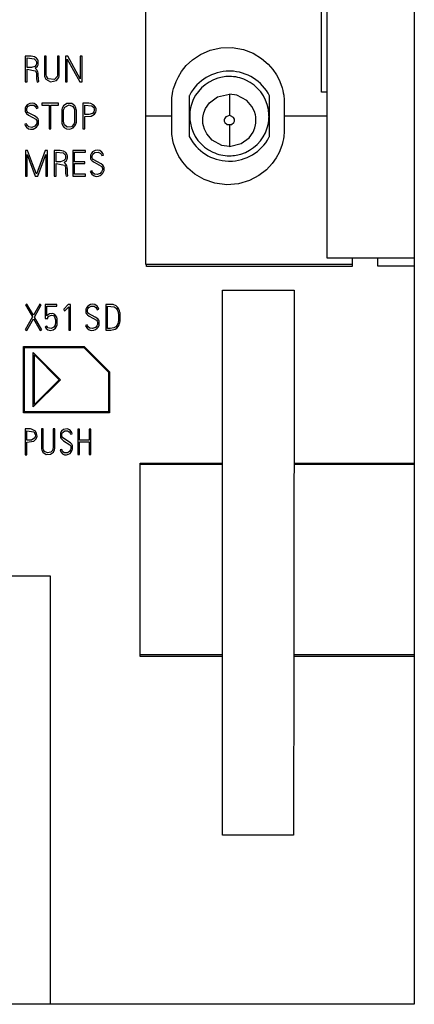
# Model space of a CAD drawing. Extents: x 0 to 160, y 0 to 118.
# Drawn here: x 142 to 160, y 0 to 46 of the extents above; entities that cross this region are included whole.
import ezdxf

# ---------------------------------------------------------------- set-up
doc = ezdxf.new("R2010")
doc.units = 0
doc.layers.add('DEFAULT_255_2_778', color=255, linetype='CONTINUOUS')

msp = doc.modelspace()

# ---------------------------------------------------------------- linework, layer by layer
at = {"layer": 'DEFAULT_255_2_778'}
for p, q in [((159.936, 116.871), (159.936, -0.23)), ((155.856, 51.254), (155.856, 34.603)), ((147.396, 34.304), (147.396, 47.888)), ((155.606, 42.343), (155.606, 47.888)), ((149.959, 44.103), (150.399, 44.296)), ((150.399, 44.296), (150.899, 44.41)), ((150.899, 44.41), (151.436, 44.424)), ((151.436, 44.424), (151.967, 44.329)), ((151.967, 44.329), (152.417, 44.152)), ((152.417, 44.152), (152.804, 43.915)), ((142.046, 44.021), (141.77, 44.021)), ((141.77, 44.021), (141.77, 42.821)), ((141.855, 43.496), (141.855, 43.936)), ((141.855, 43.936), (142.184, 43.902)), ((142.208, 43.988), (142.046, 44.021)), ((142.184, 43.902), (142.272, 43.817)), ((142.304, 43.919), (142.208, 43.988)), ((142.272, 43.817), (142.295, 43.76)), ((142.297, 43.672), (142.281, 43.619)), ((142.295, 43.76), (142.299, 43.733)), ((142.299, 43.733), (142.297, 43.672)), ((142.351, 43.851), (142.304, 43.919)), ((142.373, 43.796), (142.351, 43.851)), ((142.381, 43.762), (142.373, 43.796)), ((142.378, 43.644), (142.382, 43.667)), ((142.382, 43.667), (142.381, 43.762)), ((142.748, 44.022), (142.663, 44.022)), ((142.663, 44.022), (142.666, 43.127)), ((142.749, 43.148), (142.748, 44.022)), ((143.361, 44.022), (143.276, 44.022)), ((143.276, 44.022), (143.276, 43.177)), ((143.36, 43.145), (143.361, 44.022)), ((143.753, 44.021), (143.645, 44.021)), ((143.645, 44.021), (143.645, 42.821)), ((143.729, 42.821), (143.729, 43.886)), ((143.729, 43.886), (144.321, 42.821)), ((144.341, 42.959), (143.753, 44.021)), ((144.426, 44.021), (144.341, 44.021)), ((144.341, 44.021), (144.341, 42.959)), ((144.426, 42.821), (144.426, 44.021)), ((149.291, 43.577), (149.582, 43.849)), ((149.582, 43.849), (149.959, 44.103)), ((152.804, 43.915), (153.107, 43.653)), ((142.059, 43.497), (141.855, 43.496)), ((141.855, 42.821), (141.855, 43.412)), ((141.855, 43.412), (142.242, 43.333)), ((142.221, 43.545), (142.059, 43.497)), ((142.281, 43.619), (142.221, 43.545)), ((142.231, 43.453), (142.337, 43.546)), ((142.312, 43.378), (142.231, 43.453)), ((142.242, 43.333), (142.279, 43.266)), ((142.279, 43.266), (142.294, 43.202)), ((142.294, 43.202), (142.299, 43.161)), ((142.355, 43.296), (142.312, 43.378)), ((142.337, 43.546), (142.368, 43.61)), ((142.373, 43.234), (142.355, 43.296)), ((142.368, 43.61), (142.378, 43.644)), ((142.379, 43.188), (142.373, 43.234)), ((148.92, 43.057), (149.074, 43.306)), ((149.074, 43.306), (149.291, 43.577)), ((153.107, 43.653), (153.334, 43.393)), ((153.334, 43.393), (153.498, 43.151)), ((141.77, 42.821), (141.855, 42.821)), ((142.299, 43.161), (142.301, 42.951)), ((142.301, 42.951), (142.311, 42.884)), ((142.311, 42.884), (142.332, 42.812)), ((142.332, 42.812), (142.41, 42.842)), ((142.382, 43.151), (142.379, 43.188)), ((142.385, 42.949), (142.382, 43.151)), ((142.41, 42.842), (142.385, 42.949)), ((142.666, 43.127), (142.676, 43.071)), ((142.676, 43.071), (142.732, 42.953)), ((142.732, 42.953), (142.953, 42.819)), ((142.759, 43.086), (142.749, 43.148)), ((142.845, 42.955), (142.759, 43.086)), ((143.14, 42.93), (142.845, 42.955)), ((142.953, 42.819), (143.231, 42.889)), ((143.257, 43.064), (143.14, 42.93)), ((143.231, 42.889), (143.335, 43.029)), ((143.274, 43.134), (143.257, 43.064)), ((143.276, 43.177), (143.274, 43.134)), ((143.335, 43.029), (143.356, 43.108)), ((143.356, 43.108), (143.36, 43.145)), ((143.645, 42.821), (143.728, 42.821)), ((144.321, 42.821), (144.426, 42.821)), ((148.748, 42.665), (148.816, 42.841)), ((148.816, 42.841), (148.92, 43.057)), ((153.498, 43.151), (153.623, 42.913)), ((153.623, 42.913), (153.706, 42.716)), ((148.63, 42.17), (148.647, 42.276)), ((148.647, 42.276), (148.668, 42.381)), ((148.668, 42.381), (148.7, 42.511)), ((148.7, 42.511), (148.748, 42.665)), ((153.706, 42.716), (153.764, 42.539)), ((153.764, 42.539), (153.798, 42.41)), ((153.798, 42.41), (153.82, 42.305)), ((153.82, 42.305), (153.838, 42.199)), ((155.856, 42.343), (155.606, 42.343)), ((142.091, 41.831), (141.979, 41.815)), ((142.192, 41.815), (142.091, 41.831)), ((143.327, 41.819), (142.543, 41.819)), ((142.543, 41.819), (142.543, 41.734)), ((143.327, 41.734), (143.327, 41.819)), ((144.742, 41.82), (144.466, 41.82)), ((144.466, 41.82), (144.466, 40.621)), ((144.829, 41.811), (144.742, 41.82)), ((148.614, 40.417), (148.615, 42.037)), ((148.615, 42.037), (148.62, 42.09)), ((148.62, 42.09), (148.63, 42.17)), ((149.426, 42.167), (149.426, 40.275)), ((150.193, 41.578), (150.377, 41.842)), ((150.377, 41.842), (150.744, 42.117)), ((150.744, 42.117), (151.301, 42.247)), ((151.301, 42.247), (151.301, 41.247)), ((151.656, 42.196), (151.304, 42.247)), ((152.11, 41.953), (151.656, 42.196)), ((152.358, 41.666), (152.11, 41.953)), ((153.176, 40.275), (153.176, 42.167)), ((153.838, 42.199), (153.849, 42.118)), ((153.849, 42.118), (153.855, 42.064)), ((153.855, 42.064), (153.86, 42.01)), ((153.86, 42.01), (153.858, 40.417)), ((141.771, 41.605), (141.765, 41.577)), ((141.765, 41.577), (141.766, 41.446)), ((141.766, 41.446), (141.783, 41.403)), ((141.795, 41.666), (141.771, 41.605)), ((141.783, 41.403), (141.837, 41.337)), ((141.857, 41.749), (141.795, 41.666)), ((141.85, 41.467), (141.852, 41.58)), ((141.86, 41.441), (141.85, 41.467)), ((141.852, 41.58), (141.867, 41.624)), ((141.979, 41.815), (141.857, 41.749)), ((141.895, 41.397), (141.86, 41.441)), ((141.867, 41.624), (141.911, 41.685)), ((142.197, 41.229), (141.895, 41.397)), ((141.911, 41.685), (142.01, 41.737)), ((142.01, 41.737), (142.149, 41.739)), ((142.149, 41.739), (142.235, 41.684)), ((142.299, 41.74), (142.192, 41.815)), ((142.235, 41.684), (142.279, 41.613)), ((142.279, 41.613), (142.292, 41.578)), ((142.292, 41.578), (142.373, 41.601)), ((142.354, 41.654), (142.299, 41.74)), ((142.373, 41.601), (142.354, 41.654)), ((142.543, 41.734), (142.886, 41.734)), ((142.886, 41.734), (142.886, 40.621)), ((142.971, 40.621), (142.971, 41.734)), ((142.971, 41.734), (143.327, 41.734)), ((143.499, 41.593), (143.483, 41.53)), ((143.483, 41.53), (143.486, 40.898)), ((143.557, 41.698), (143.499, 41.593)), ((143.713, 41.807), (143.557, 41.698)), ((143.56, 41.458), (143.562, 41.495)), ((143.563, 40.949), (143.56, 41.458)), ((143.562, 41.495), (143.573, 41.549)), ((143.573, 41.549), (143.623, 41.646)), ((143.623, 41.646), (143.816, 41.742)), ((143.951, 41.806), (143.713, 41.807)), ((143.816, 41.742), (143.997, 41.678)), ((144.084, 41.706), (143.951, 41.806)), ((143.997, 41.678), (144.061, 41.574)), ((144.061, 41.574), (144.072, 41.532)), ((144.072, 41.532), (144.07, 40.924)), ((144.138, 41.608), (144.084, 41.706)), ((144.156, 41.538), (144.138, 41.608)), ((144.16, 41.506), (144.156, 41.538)), ((144.163, 41), (144.16, 41.506)), ((144.551, 41.295), (144.551, 41.736)), ((144.551, 41.736), (144.877, 41.704)), ((144.978, 41.738), (144.829, 41.811)), ((144.877, 41.704), (144.967, 41.619)), ((144.976, 41.418), (144.908, 41.34)), ((144.967, 41.619), (144.99, 41.561)), ((144.993, 41.471), (144.976, 41.418)), ((145.055, 41.633), (144.978, 41.738)), ((144.99, 41.561), (144.995, 41.534)), ((144.995, 41.534), (144.993, 41.471)), ((145.011, 41.318), (145.063, 41.405)), ((145.076, 41.563), (145.055, 41.633)), ((145.063, 41.405), (145.078, 41.461)), ((145.078, 41.461), (145.076, 41.563)), ((150.079, 41.24), (150.111, 41.375)), ((150.111, 41.375), (150.193, 41.578)), ((152.47, 41.439), (152.358, 41.666)), ((152.515, 41.284), (152.47, 41.439)), ((141.837, 41.337), (141.929, 41.273)), ((141.929, 41.273), (142.267, 41.084)), ((142.323, 41.147), (142.197, 41.229)), ((142.267, 41.084), (142.302, 41.04)), ((142.302, 41.04), (142.313, 41.014)), ((142.317, 40.921), (142.308, 40.884)), ((142.313, 41.014), (142.318, 40.987)), ((142.318, 40.987), (142.317, 40.921)), ((142.372, 41.089), (142.323, 41.147)), ((142.395, 41.037), (142.372, 41.089)), ((142.397, 40.887), (142.395, 41.037)), ((143.486, 40.898), (143.499, 40.843)), ((143.566, 40.923), (143.563, 40.949)), ((143.575, 40.886), (143.566, 40.923)), ((144.07, 40.924), (144.041, 40.84)), ((144.135, 40.844), (144.152, 40.898)), ((144.152, 40.898), (144.158, 40.932)), ((144.158, 40.932), (144.16, 40.954)), ((144.16, 40.954), (144.163, 41)), ((144.742, 41.295), (144.551, 41.295)), ((144.551, 41.21), (144.844, 41.221)), ((144.551, 40.621), (144.551, 41.21)), ((144.908, 41.34), (144.742, 41.295)), ((144.844, 41.221), (145.011, 41.318)), ((148.606, 41.221), (147.396, 41.221)), ((149.451, 41.221), (149.451, 41.221)), ((150.067, 41.161), (150.079, 41.24)), ((150.069, 40.873), (150.067, 41.161)), ((151.073, 41.098), (151.061, 41.053)), ((151.061, 41.053), (151.063, 40.987)), ((151.063, 40.987), (151.087, 40.925)), ((151.129, 41.181), (151.073, 41.098)), ((151.087, 40.925), (151.196, 40.829)), ((151.301, 41.247), (151.129, 41.181)), ((151.355, 41.241), (151.301, 41.247)), ((151.5, 41.151), (151.355, 41.241)), ((151.405, 40.829), (151.511, 40.919)), ((151.535, 41.08), (151.5, 41.151)), ((151.511, 40.919), (151.537, 40.981)), ((151.537, 40.981), (151.535, 41.08)), ((152.533, 41.181), (152.515, 41.284)), ((152.536, 40.894), (152.533, 41.181)), ((155.857, 41.221), (153.867, 41.221)), ((141.835, 40.865), (141.753, 40.842)), ((141.755, 40.842), (141.774, 40.789)), ((141.774, 40.789), (141.823, 40.709)), ((141.823, 40.709), (141.93, 40.633)), ((141.846, 40.829), (141.835, 40.865)), ((141.873, 40.779), (141.846, 40.829)), ((141.945, 40.719), (141.873, 40.779)), ((141.93, 40.633), (142.022, 40.612)), ((142.074, 40.696), (141.945, 40.719)), ((142.022, 40.612), (142.135, 40.619)), ((142.214, 40.746), (142.074, 40.696)), ((142.135, 40.619), (142.223, 40.652)), ((142.282, 40.823), (142.214, 40.746)), ((142.223, 40.652), (142.299, 40.708)), ((142.308, 40.884), (142.282, 40.823)), ((142.299, 40.708), (142.346, 40.766)), ((142.346, 40.766), (142.374, 40.816)), ((142.374, 40.816), (142.387, 40.851)), ((142.387, 40.851), (142.397, 40.887)), ((142.886, 40.621), (142.971, 40.621)), ((143.499, 40.843), (143.531, 40.77)), ((143.531, 40.77), (143.595, 40.69)), ((143.607, 40.81), (143.575, 40.886)), ((143.595, 40.69), (143.702, 40.627)), ((143.727, 40.709), (143.607, 40.81)), ((143.702, 40.627), (143.86, 40.615)), ((143.931, 40.727), (143.727, 40.709)), ((143.86, 40.615), (144.006, 40.674)), ((144.041, 40.84), (143.931, 40.727)), ((144.006, 40.674), (144.093, 40.763)), ((144.093, 40.763), (144.135, 40.844)), ((144.466, 40.621), (144.551, 40.621)), ((150.087, 40.771), (150.069, 40.873)), ((150.133, 40.616), (150.087, 40.771)), ((150.244, 40.389), (150.133, 40.616)), ((151.196, 40.829), (151.405, 40.829)), ((151.301, 40.808), (151.301, 39.807)), ((152.225, 40.213), (152.409, 40.477)), ((152.409, 40.477), (152.491, 40.68)), ((152.491, 40.68), (152.524, 40.814)), ((152.524, 40.814), (152.536, 40.894)), ((148.619, 40.366), (148.614, 40.417)), ((148.628, 40.29), (148.619, 40.366)), ((148.643, 40.189), (148.628, 40.29)), ((148.662, 40.09), (148.643, 40.189)), ((148.697, 39.943), (148.662, 40.09)), ((150.492, 40.102), (150.244, 40.389)), ((150.946, 39.858), (150.492, 40.102)), ((151.858, 39.937), (152.225, 40.213)), ((153.801, 40.044), (153.763, 39.898)), ((153.826, 40.167), (153.801, 40.044)), ((153.842, 40.267), (153.826, 40.167)), ((153.851, 40.341), (153.842, 40.267)), ((153.858, 40.417), (153.851, 40.341)), ((141.883, 39.62), (141.776, 39.62)), ((141.776, 39.62), (141.776, 38.42)), ((142.112, 38.995), (141.883, 39.62)), ((142.708, 39.62), (142.296, 38.505)), ((142.817, 39.62), (142.708, 39.62)), ((142.817, 38.42), (142.817, 39.62)), ((143.403, 39.62), (143.126, 39.62)), ((143.126, 39.62), (143.126, 38.42)), ((143.211, 39.096), (143.211, 39.535)), ((143.211, 39.535), (143.541, 39.502)), ((143.564, 39.587), (143.403, 39.62)), ((143.66, 39.519), (143.564, 39.587)), ((143.708, 39.451), (143.66, 39.519)), ((144.586, 39.62), (143.988, 39.62)), ((143.988, 39.62), (143.988, 38.424)), ((144.071, 39.096), (144.071, 39.536)), ((144.071, 39.536), (144.586, 39.536)), ((144.586, 39.535), (144.586, 39.62)), ((144.91, 39.549), (144.849, 39.467)), ((145.033, 39.616), (144.91, 39.549)), ((144.945, 39.462), (145.017, 39.521)), ((145.017, 39.521), (145.182, 39.544)), ((145.144, 39.631), (145.033, 39.616)), ((145.246, 39.615), (145.144, 39.631)), ((145.182, 39.544), (145.274, 39.499)), ((145.353, 39.541), (145.246, 39.615)), ((145.408, 39.454), (145.353, 39.541)), ((148.749, 39.776), (148.697, 39.943)), ((148.832, 39.567), (148.749, 39.776)), ((148.946, 39.343), (148.832, 39.567)), ((151.299, 39.807), (150.946, 39.858)), ((151.301, 39.807), (151.858, 39.937)), ((153.621, 39.521), (153.491, 39.28)), ((153.708, 39.73), (153.621, 39.521)), ((153.763, 39.898), (153.708, 39.73)), ((141.861, 39.434), (142.232, 38.42)), ((141.861, 38.42), (141.861, 39.434)), ((142.354, 38.42), (142.732, 39.437)), ((142.732, 39.437), (142.732, 38.42)), ((143.416, 39.096), (143.211, 39.096)), ((143.578, 39.145), (143.416, 39.096)), ((143.541, 39.502), (143.628, 39.417)), ((143.638, 39.219), (143.578, 39.145)), ((143.588, 39.053), (143.694, 39.146)), ((143.628, 39.417), (143.651, 39.36)), ((143.654, 39.271), (143.638, 39.219)), ((143.651, 39.36), (143.656, 39.333)), ((143.656, 39.333), (143.654, 39.271)), ((143.694, 39.146), (143.725, 39.209)), ((143.73, 39.396), (143.708, 39.451)), ((143.725, 39.209), (143.735, 39.244)), ((143.738, 39.361), (143.73, 39.396)), ((143.735, 39.244), (143.739, 39.267)), ((143.739, 39.267), (143.738, 39.361)), ((144.554, 39.096), (144.071, 39.096)), ((144.554, 39.013), (144.554, 39.096)), ((144.825, 39.405), (144.819, 39.378)), ((144.819, 39.378), (144.82, 39.247)), ((144.82, 39.247), (144.837, 39.203)), ((144.849, 39.467), (144.825, 39.405)), ((144.837, 39.203), (144.891, 39.138)), ((144.891, 39.138), (144.984, 39.074)), ((144.902, 39.275), (144.903, 39.368)), ((144.911, 39.248), (144.902, 39.275)), ((144.903, 39.368), (144.913, 39.405)), ((144.944, 39.203), (144.911, 39.248)), ((144.913, 39.405), (144.945, 39.462)), ((145.318, 38.992), (144.944, 39.203)), ((144.984, 39.074), (145.321, 38.884)), ((145.274, 39.499), (145.325, 39.431)), ((145.325, 39.431), (145.346, 39.378)), ((145.346, 39.378), (145.427, 39.402)), ((145.427, 39.402), (145.408, 39.454)), ((149.123, 39.071), (148.946, 39.343)), ((149.366, 38.789), (149.123, 39.071)), ((153.491, 39.28), (153.306, 39.013)), ((142.296, 38.505), (142.112, 38.995)), ((143.211, 38.42), (143.211, 39.011)), ((143.211, 39.011), (143.598, 38.933)), ((143.669, 38.978), (143.588, 39.053)), ((143.598, 38.933), (143.635, 38.865)), ((143.635, 38.865), (143.651, 38.801)), ((143.651, 38.801), (143.656, 38.761)), ((143.656, 38.761), (143.658, 38.551)), ((143.712, 38.896), (143.669, 38.978)), ((143.729, 38.833), (143.712, 38.896)), ((143.736, 38.788), (143.729, 38.833)), ((143.739, 38.751), (143.736, 38.788)), ((143.742, 38.549), (143.739, 38.751)), ((144.071, 38.507), (144.071, 39.013)), ((144.071, 39.013), (144.554, 39.013)), ((144.889, 38.666), (144.808, 38.642)), ((144.809, 38.642), (144.828, 38.588)), ((144.9, 38.629), (144.889, 38.666)), ((144.927, 38.58), (144.9, 38.629)), ((145.336, 38.624), (145.268, 38.547)), ((145.398, 38.926), (145.318, 38.992)), ((145.321, 38.884), (145.356, 38.84)), ((145.362, 38.684), (145.336, 38.624)), ((145.356, 38.84), (145.367, 38.815)), ((145.371, 38.721), (145.362, 38.684)), ((145.367, 38.815), (145.372, 38.787)), ((145.372, 38.787), (145.371, 38.721)), ((145.443, 38.855), (145.398, 38.926)), ((145.4, 38.566), (145.427, 38.615)), ((145.427, 38.615), (145.441, 38.651)), ((145.441, 38.651), (145.451, 38.687)), ((145.454, 38.819), (145.443, 38.855)), ((145.451, 38.687), (145.455, 38.706)), ((145.455, 38.706), (145.454, 38.819)), ((149.69, 38.513), (149.366, 38.789)), ((153.036, 38.72), (152.682, 38.443)), ((153.306, 39.013), (153.036, 38.72)), ((141.776, 38.42), (141.861, 38.42)), ((142.232, 38.42), (142.354, 38.42)), ((142.732, 38.42), (142.817, 38.42)), ((143.126, 38.42), (143.211, 38.42)), ((143.658, 38.551), (143.668, 38.484)), ((143.668, 38.484), (143.689, 38.412)), ((143.689, 38.412), (143.767, 38.442)), ((143.767, 38.442), (143.742, 38.549)), ((143.988, 38.424), (144.586, 38.424)), ((144.586, 38.507), (144.071, 38.507)), ((144.586, 38.424), (144.586, 38.507)), ((144.828, 38.588), (144.877, 38.509)), ((144.877, 38.509), (144.984, 38.433)), ((144.999, 38.519), (144.927, 38.58)), ((144.984, 38.433), (145.076, 38.411)), ((145.128, 38.497), (144.999, 38.519)), ((145.076, 38.411), (145.188, 38.419)), ((145.268, 38.547), (145.128, 38.497)), ((145.188, 38.419), (145.276, 38.452)), ((145.276, 38.452), (145.352, 38.508)), ((145.352, 38.508), (145.4, 38.566)), ((150.122, 38.26), (149.69, 38.513)), ((150.622, 38.086), (150.122, 38.26)), ((152.239, 38.21), (151.73, 38.06)), ((152.682, 38.443), (152.239, 38.21)), ((151.176, 38.014), (150.622, 38.086)), ((151.73, 38.06), (151.176, 38.014)), ((155.856, 34.603), (159.936, 34.604)), ((157.036, 34.603), (157.036, 34.196)), ((158.216, 34.604), (158.216, 34.227)), ((147.436, 34.304), (147.396, 34.304)), ((147.436, 34.196), (147.436, 34.304)), ((157.036, 34.196), (147.436, 34.196)), ((157.037, 34.3), (147.437, 34.3)), ((158.216, 34.227), (159.936, 34.227)), ((150.986, 7.668), (150.986, 33.103)), ((150.986, 33.103), (154.333, 33.103)), ((154.333, 33.103), (154.312, 15.996)), ((141.851, 32.449), (141.78, 32.408)), ((141.78, 32.408), (142.104, 31.847)), ((142.151, 31.93), (141.851, 32.449)), ((142.446, 32.449), (142.151, 31.93)), ((142.201, 31.845), (142.521, 32.407)), ((142.521, 32.407), (142.446, 32.449)), ((143.252, 32.431), (142.698, 32.431)), ((142.698, 32.431), (142.698, 31.772)), ((142.781, 31.905), (142.781, 32.347)), ((142.781, 32.347), (143.252, 32.347)), ((143.252, 32.347), (143.252, 32.431)), ((143.78, 32.424), (143.569, 32.21)), ((143.569, 32.21), (143.579, 32.213)), ((143.579, 32.213), (143.584, 32.128)), ((143.638, 32.156), (143.802, 32.321)), ((143.885, 32.424), (143.78, 32.424)), ((143.802, 32.321), (143.802, 31.229)), ((143.885, 31.229), (143.885, 32.424)), ((144.605, 32.215), (144.599, 32.187)), ((144.599, 32.187), (144.6, 32.057)), ((144.628, 32.276), (144.605, 32.215)), ((144.69, 32.359), (144.628, 32.276)), ((144.682, 32.078), (144.685, 32.19)), ((144.685, 32.19), (144.7, 32.234)), ((144.812, 32.426), (144.69, 32.359)), ((144.7, 32.234), (144.744, 32.295)), ((144.744, 32.295), (144.843, 32.347)), ((144.924, 32.441), (144.812, 32.426)), ((144.843, 32.347), (144.982, 32.349)), ((145.026, 32.425), (144.924, 32.441)), ((144.982, 32.349), (145.068, 32.295)), ((145.132, 32.351), (145.026, 32.425)), ((145.068, 32.295), (145.113, 32.224)), ((145.113, 32.224), (145.125, 32.188)), ((145.125, 32.188), (145.207, 32.211)), ((145.187, 32.264), (145.132, 32.351)), ((145.207, 32.211), (145.187, 32.264)), ((145.71, 32.436), (145.527, 32.434)), ((145.528, 32.434), (145.528, 31.239)), ((145.612, 31.317), (145.612, 32.349)), ((145.612, 32.349), (145.918, 32.326)), ((145.871, 32.425), (145.71, 32.436)), ((146.02, 32.367), (145.871, 32.425)), ((145.918, 32.326), (146.016, 32.261)), ((146.016, 32.261), (146.07, 32.179)), ((146.098, 32.294), (146.02, 32.367)), ((146.07, 32.179), (146.093, 32.125)), ((146.147, 32.213), (146.098, 32.294)), ((146.176, 32.138), (146.147, 32.213)), ((142.104, 31.847), (141.766, 31.252)), ((141.84, 31.211), (142.153, 31.762)), ((142.153, 31.762), (142.472, 31.211)), ((142.546, 31.252), (142.201, 31.845)), ((142.698, 31.772), (142.824, 31.772)), ((142.807, 31.936), (142.781, 31.905)), ((142.901, 31.997), (142.807, 31.936)), ((142.824, 31.772), (142.833, 31.821)), ((142.833, 31.821), (142.872, 31.882)), ((142.872, 31.882), (142.996, 31.931)), ((143.062, 32.012), (142.901, 31.997)), ((142.996, 31.931), (143.09, 31.91)), ((143.154, 31.969), (143.062, 32.012)), ((143.09, 31.91), (143.136, 31.855)), ((143.136, 31.855), (143.158, 31.807)), ((143.206, 31.907), (143.154, 31.969)), ((143.158, 31.807), (143.171, 31.757)), ((143.171, 31.757), (143.178, 31.719)), ((143.178, 31.719), (143.182, 31.68)), ((143.239, 31.833), (143.206, 31.907)), ((143.257, 31.764), (143.239, 31.833)), ((143.263, 31.723), (143.257, 31.764)), ((143.263, 31.521), (143.263, 31.723)), ((143.584, 32.128), (143.638, 32.156)), ((144.6, 32.057), (144.617, 32.013)), ((144.617, 32.013), (144.67, 31.948)), ((144.67, 31.948), (144.763, 31.884)), ((144.693, 32.052), (144.682, 32.078)), ((144.728, 32.008), (144.693, 32.052)), ((145.03, 31.839), (144.728, 32.008)), ((144.763, 31.884), (145.1, 31.694)), ((145.155, 31.757), (145.03, 31.839)), ((145.204, 31.7), (145.155, 31.757)), ((146.093, 32.125), (146.108, 32.068)), ((146.108, 32.068), (146.116, 32.03)), ((146.116, 32.03), (146.121, 31.991)), ((146.121, 31.991), (146.119, 31.66)), ((146.192, 32.073), (146.176, 32.138)), ((146.201, 32.02), (146.192, 32.073)), ((146.207, 31.967), (146.201, 32.02)), ((146.207, 31.7), (146.207, 31.967)), ((141.766, 31.252), (141.84, 31.211)), ((142.472, 31.211), (142.546, 31.252)), ((142.777, 31.412), (142.701, 31.378)), ((142.702, 31.377), (142.744, 31.31)), ((142.744, 31.31), (142.833, 31.245)), ((142.829, 31.346), (142.777, 31.412)), ((142.984, 31.308), (142.829, 31.346)), ((143.104, 31.367), (142.984, 31.308)), ((143.081, 31.245), (143.177, 31.318)), ((143.161, 31.462), (143.104, 31.367)), ((143.175, 31.512), (143.161, 31.462)), ((143.181, 31.551), (143.175, 31.512)), ((143.177, 31.318), (143.23, 31.404)), ((143.182, 31.68), (143.181, 31.551)), ((143.23, 31.404), (143.255, 31.481)), ((143.255, 31.481), (143.263, 31.521)), ((144.669, 31.475), (144.587, 31.452)), ((144.587, 31.452), (144.606, 31.399)), ((144.606, 31.399), (144.656, 31.319)), ((144.656, 31.319), (144.763, 31.243)), ((144.679, 31.439), (144.669, 31.475)), ((144.707, 31.389), (144.679, 31.439)), ((144.779, 31.329), (144.707, 31.389)), ((144.908, 31.306), (144.779, 31.329)), ((145.048, 31.357), (144.908, 31.306)), ((144.968, 31.23), (145.055, 31.263)), ((145.116, 31.434), (145.048, 31.357)), ((145.055, 31.263), (145.131, 31.318)), ((145.1, 31.694), (145.135, 31.65)), ((145.141, 31.494), (145.116, 31.434)), ((145.131, 31.318), (145.179, 31.377)), ((145.135, 31.65), (145.146, 31.624)), ((145.15, 31.531), (145.141, 31.494)), ((145.146, 31.624), (145.152, 31.597)), ((145.152, 31.597), (145.15, 31.531)), ((145.179, 31.377), (145.206, 31.426)), ((145.227, 31.648), (145.204, 31.7)), ((145.206, 31.426), (145.22, 31.462)), ((145.22, 31.462), (145.23, 31.498)), ((145.23, 31.498), (145.227, 31.648)), ((145.73, 31.316), (145.612, 31.317)), ((145.904, 31.34), (145.73, 31.316)), ((145.766, 31.232), (145.975, 31.275)), ((146.007, 31.394), (145.904, 31.34)), ((145.975, 31.275), (146.055, 31.324)), ((146.06, 31.464), (146.007, 31.394)), ((146.055, 31.324), (146.115, 31.396)), ((146.093, 31.546), (146.06, 31.464)), ((146.108, 31.602), (146.093, 31.546)), ((146.119, 31.66), (146.108, 31.602)), ((146.115, 31.396), (146.157, 31.479)), ((146.157, 31.479), (146.178, 31.543)), ((146.178, 31.543), (146.191, 31.595)), ((146.191, 31.595), (146.201, 31.647)), ((146.201, 31.647), (146.204, 31.674)), ((146.204, 31.674), (146.207, 31.7)), ((142.833, 31.245), (142.941, 31.224)), ((142.941, 31.224), (143.081, 31.245)), ((143.802, 31.229), (143.885, 31.229)), ((144.763, 31.243), (144.855, 31.221)), ((144.855, 31.221), (144.968, 31.23)), ((145.528, 31.239), (145.766, 31.232)), ((141.686, 27.371), (141.686, 30.471)), ((141.686, 30.471), (144.526, 30.471)), ((141.736, 27.421), (141.736, 30.421)), ((141.736, 30.421), (144.505, 30.421)), ((144.505, 30.421), (145.66, 29.266)), ((144.526, 30.471), (145.71, 29.287)), ((142.148, 30.195), (143.424, 28.921)), ((142.148, 27.647), (142.148, 30.195)), ((142.198, 30.074), (143.353, 28.921)), ((142.198, 27.767), (142.198, 30.074)), ((145.66, 29.266), (145.66, 27.421)), ((145.71, 29.287), (145.71, 27.371)), ((143.424, 28.921), (142.148, 27.647)), ((143.353, 28.921), (142.198, 27.767)), ((145.71, 27.371), (141.686, 27.371)), ((145.66, 27.421), (141.736, 27.421)), ((142.015, 26.621), (141.767, 26.621)), ((141.767, 26.621), (141.767, 25.421)), ((141.843, 26.095), (141.843, 26.536)), ((141.843, 26.536), (142.165, 26.484)), ((142.064, 26.617), (142.015, 26.621)), ((142.248, 26.517), (142.064, 26.617)), ((142.218, 26.201), (142.067, 26.098)), ((142.165, 26.484), (142.236, 26.374)), ((142.242, 26.273), (142.218, 26.201)), ((142.236, 26.374), (142.244, 26.329)), ((142.244, 26.329), (142.242, 26.273)), ((142.304, 26.416), (142.248, 26.517)), ((142.281, 26.154), (142.313, 26.238)), ((142.318, 26.355), (142.304, 26.416)), ((142.313, 26.238), (142.32, 26.279)), ((142.32, 26.279), (142.318, 26.355)), ((142.6, 26.623), (142.523, 26.623)), ((142.523, 26.623), (142.525, 25.731)), ((142.601, 25.747), (142.6, 26.623)), ((143.15, 26.623), (143.074, 26.623)), ((143.074, 26.623), (143.074, 25.777)), ((143.148, 25.731), (143.15, 26.623)), ((143.42, 26.424), (143.412, 26.389)), ((143.412, 26.389), (143.413, 26.238)), ((143.413, 26.238), (143.434, 26.189)), ((143.44, 26.474), (143.42, 26.424)), ((143.462, 26.512), (143.44, 26.474)), ((143.554, 26.595), (143.462, 26.512)), ((143.483, 26.276), (143.485, 26.369)), ((143.49, 26.251), (143.483, 26.276)), ((143.485, 26.369), (143.5, 26.418)), ((143.522, 26.201), (143.49, 26.251)), ((143.5, 26.418), (143.534, 26.477)), ((143.887, 25.969), (143.522, 26.201)), ((143.534, 26.477), (143.619, 26.533)), ((143.727, 26.63), (143.554, 26.595)), ((143.619, 26.533), (143.747, 26.541)), ((143.849, 26.581), (143.727, 26.63)), ((143.747, 26.541), (143.826, 26.491)), ((143.826, 26.491), (143.867, 26.426)), ((143.917, 26.499), (143.849, 26.581)), ((143.867, 26.426), (143.879, 26.394)), ((143.879, 26.394), (143.884, 26.377)), ((143.884, 26.377), (143.957, 26.401)), ((143.94, 26.451), (143.917, 26.499)), ((143.957, 26.401), (143.94, 26.451)), ((144.297, 26.619), (144.222, 26.619)), ((144.222, 26.619), (144.222, 25.423)), ((144.297, 26.1), (144.297, 26.619)), ((144.826, 26.619), (144.749, 26.619)), ((144.749, 26.619), (144.749, 26.1)), ((144.826, 25.423), (144.826, 26.619)), ((142.016, 26.095), (141.843, 26.095)), ((141.843, 26.01), (142.175, 26.048)), ((141.843, 25.421), (141.843, 26.01)), ((142.067, 26.098), (142.016, 26.095)), ((142.175, 26.048), (142.281, 26.154)), ((142.605, 25.709), (142.601, 25.747)), ((143.074, 25.777), (143.072, 25.731)), ((143.434, 26.189), (143.472, 26.14)), ((143.472, 26.14), (143.557, 26.074)), ((143.557, 26.074), (143.86, 25.885)), ((143.86, 25.885), (143.896, 25.833)), ((143.943, 25.908), (143.887, 25.969)), ((143.896, 25.833), (143.904, 25.808)), ((143.904, 25.808), (143.903, 25.702)), ((143.97, 25.857), (143.943, 25.908)), ((143.981, 25.817), (143.97, 25.857)), ((143.983, 25.717), (143.981, 25.817)), ((144.749, 26.1), (144.297, 26.1)), ((144.297, 25.423), (144.297, 26.015)), ((144.297, 26.015), (144.749, 26.015)), ((144.749, 26.015), (144.749, 25.423)), ((141.767, 25.421), (141.843, 25.421)), ((142.525, 25.731), (142.528, 25.701)), ((142.528, 25.701), (142.545, 25.634)), ((142.545, 25.634), (142.598, 25.534)), ((142.598, 25.534), (142.746, 25.429)), ((142.622, 25.651), (142.605, 25.709)), ((142.674, 25.568), (142.622, 25.651)), ((142.807, 25.501), (142.674, 25.568)), ((142.746, 25.429), (142.955, 25.439)), ((142.959, 25.535), (142.807, 25.501)), ((142.955, 25.439), (143.084, 25.545)), ((143.036, 25.617), (142.959, 25.535)), ((143.063, 25.687), (143.036, 25.617)), ((143.072, 25.731), (143.063, 25.687)), ((143.084, 25.545), (143.132, 25.648)), ((143.132, 25.648), (143.142, 25.685)), ((143.142, 25.685), (143.147, 25.716)), ((143.147, 25.716), (143.148, 25.731)), ((143.473, 25.665), (143.399, 25.642)), ((143.399, 25.642), (143.415, 25.595)), ((143.415, 25.595), (143.435, 25.549)), ((143.435, 25.549), (143.51, 25.461)), ((143.475, 25.656), (143.473, 25.665)), ((143.488, 25.614), (143.475, 25.656)), ((143.533, 25.548), (143.488, 25.614)), ((143.51, 25.461), (143.599, 25.418)), ((143.609, 25.504), (143.533, 25.548)), ((143.599, 25.418), (143.699, 25.412)), ((143.749, 25.508), (143.609, 25.504)), ((143.699, 25.412), (143.795, 25.438)), ((143.837, 25.568), (143.749, 25.508)), ((143.795, 25.438), (143.865, 25.484)), ((143.884, 25.642), (143.837, 25.568)), ((143.865, 25.484), (143.92, 25.546)), ((143.903, 25.702), (143.884, 25.642)), ((143.92, 25.546), (143.952, 25.605)), ((143.952, 25.605), (143.969, 25.652)), ((143.969, 25.652), (143.977, 25.684)), ((143.977, 25.684), (143.983, 25.717)), ((144.222, 25.423), (144.297, 25.423)), ((144.749, 25.423), (144.826, 25.423)), ((147.137, 15.996), (147.137, 25.028)), ((147.137, 25.028), (150.987, 25.028)), ((150.987, 24.956), (147.137, 24.956)), ((154.323, 25.028), (159.936, 25.028)), ((159.936, 24.956), (154.323, 24.956)), ((114.577, 19.771), (142.936, 19.771)), ((142.936, 19.771), (142.936, -0.229)), ((150.987, 16.077), (147.137, 16.077)), ((150.987, 15.996), (147.137, 15.996)), ((154.312, 15.996), (154.301, 7.668)), ((159.936, 16.077), (154.312, 16.077)), ((159.937, 15.996), (154.312, 15.996)), ((154.301, 7.668), (150.986, 7.668)), ((159.936, -0.23), (0.136, -0.23))]:
    msp.add_line(p, q, dxfattribs=at)
for centre, radius, start, end in [((151.301, 41.221), 2.1, 89.9961, 151.7181), ((151.301, 41.211), 2.109, 88.7403, 90.0003), ((151.301, 41.221), 2.1, 26.7654, 88.7365), ((151.297, 41.225), 1.846, 99.7545, 155.3859), ((151.3, 41.194), 1.877, 89.9732, 99.7035), ((151.305, 41.22), 1.851, 65.4331, 90.1048), ((151.305, 41.225), 1.846, 9.7543, 65.3829), ((151.311, 41.216), 2.111, 151.7182, 153.2287), ((151.302, 41.224), 1.851, 155.4354, 180.105), ((151.274, 41.222), 1.877, 359.9732, 9.7034), ((151.327, 41.22), 1.876, 179.9722, 189.9408), ((151.301, 41.217), 1.851, 335.4274, 0.104), ((151.297, 41.217), 1.846, 189.997, 245.2073), ((151.306, 41.217), 1.846, 279.7574, 335.3771), ((151.301, 41.221), 2.1, 206.7628, 268.7348), ((151.301, 41.22), 2.1, 269.9939, 331.7245), ((151.291, 41.226), 2.111, 331.7215, 333.2319), ((151.298, 41.221), 1.85, 245.2549, 270.1042), ((151.301, 41.23), 2.109, 268.7402, 270.0003), ((151.302, 41.247), 1.876, 269.9734, 279.7046)]:
    msp.add_arc(centre, radius, start, end, dxfattribs=at)

doc.saveas('drawing.dxf')
